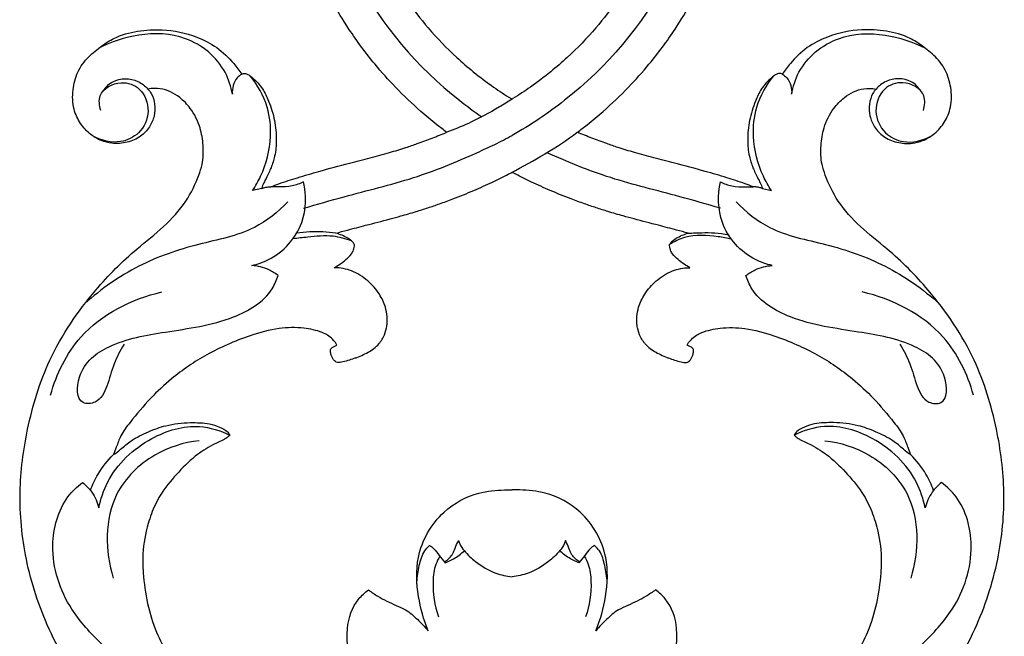
# Model space of a CAD drawing. Units: millimetres. Extents: x 2542 to 3342, y 301 to 1883.
# Drawn here: x 2865 to 2985, y 1198 to 1273 of the extents above; entities that cross this region are included whole.
import ezdxf

# ---------------------------------------------------------------- set-up
doc = ezdxf.new("R2010")
doc.units = ezdxf.units.MM

# ---------------------------------------------------------------- blocks, each defined once
blk = doc.blocks.new('N-422_965_275')
for p, q in [((-509.74, 306.32), (-509.61, 306.24)), ((-509.51, 306.32), (-509.62, 306.25)), ((-509.74, 297.3), (-509.62, 297.36)), ((-509.51, 297.3), (-509.62, 297.36)), ((-540.09, 295.4), (-541.2, 295.14)), ((-479.15, 295.4), (-478.05, 295.14))]:
    blk.add_line(p, q)
for centre, radius, start, end in [((-527.58, 336.84), 43.23, 300.5424, 306.809), ((-527.1, 333.01), 35.74, 295.4644, 299.2752), ((-563.66, 409.79), 120.78, 294.3363, 295.4644), ((-554.38, 382.27), 95.98, 297.7174, 300.5424), ((-529.49, 279.81), 4.94, 298.3451, 317.8528), ((-489.75, 279.81), 4.94, 222.1472, 241.6549), ((-532.93, 286.18), 12.18, 290.3653, 298.3451), ((-486.32, 286.18), 12.18, 241.6549, 249.6347)]:
    blk.add_arc(centre, radius, start, end)
for points, knots in [([(-517.57, 302.22), (-517.97, 302.52), (-519.04, 303.34), (-521.17, 305.12), (-523.72, 307.55), (-526.69, 310.86), (-529.27, 314.35), (-531.69, 318.36), (-533.49, 322.1), (-534.86, 325.83), (-535.69, 328.88), (-536.3, 331.99), (-536.62, 334.64), (-536.73, 336.87), (-536.75, 337.85), (-536.75, 338.18)], [3732.013143, 3732.013143, 3732.013143, 3732.013143, 3734.694854, 3739.244817, 3746.946143, 3753.616488, 3763.179644, 3770.255746, 3778.758196, 3785.46657, 3791.648546, 3795.719188, 3802.521554, 3805.964843, 3807.767654, 3807.767654, 3807.767654, 3807.767654]), ([(-501.67, 302.22), (-501.28, 302.52), (-500.21, 303.34), (-498.08, 305.12), (-495.53, 307.55), (-492.56, 310.86), (-489.97, 314.35), (-487.56, 318.36), (-485.76, 322.1), (-484.39, 325.83), (-483.55, 328.88), (-482.94, 331.99), (-482.63, 334.64), (-482.51, 336.87), (-482.49, 337.85), (-482.49, 338.18)], [3732.013143, 3732.013143, 3732.013143, 3732.013143, 3734.694854, 3739.244817, 3746.946143, 3753.616488, 3763.179644, 3770.255746, 3778.758196, 3785.46657, 3791.648546, 3795.719188, 3802.521554, 3805.964843, 3807.767654, 3807.767654, 3807.767654, 3807.767654]), ([(-532.66, 336.17), (-532.16, 330.97), (-529.15, 319.31), (-520.37, 309.27), (-514.23, 304.75), (-513.3, 304.11)], [0, 0, 0, 0, 12.838807, 28.757385, 31.526827, 31.526827, 31.526827, 31.526827]), ([(-528.83, 335.57), (-528.79, 335.04), (-528.58, 333.03), (-527.83, 329.31), (-526.2, 324.8), (-524.27, 321.1), (-522.19, 317.87), (-519.75, 314.71), (-516.96, 311.82), (-514.24, 309.48), (-512.03, 307.8), (-510.46, 306.77), (-509.74, 306.32)], [737.561721, 737.561721, 737.561721, 737.561721, 740.420727, 748.400325, 757.930514, 766.139601, 770.781443, 778.592119, 787.564504, 792.338802, 797.893262, 802.466347, 802.466347, 802.466347, 802.466347]), ([(-486.59, 336.17), (-487.08, 330.97), (-490.1, 319.31), (-499.86, 308.14), (-507.38, 303.09), (-509.62, 301.83)], [0, 0, 0, 0, 12.838807, 28.757385, 35.068484, 35.068484, 35.068484, 35.068484]), ([(-490.42, 335.57), (-490.46, 335.04), (-490.67, 333.03), (-491.41, 329.31), (-493.05, 324.8), (-494.98, 321.1), (-497.06, 317.87), (-499.49, 314.71), (-502.29, 311.82), (-505.01, 309.48), (-507.21, 307.8), (-508.78, 306.77), (-509.51, 306.32)], [737.561721, 737.561721, 737.561721, 737.561721, 740.420727, 748.400325, 757.930514, 766.139601, 770.781443, 778.592119, 787.564504, 792.338802, 797.893262, 802.466347, 802.466347, 802.466347, 802.466347]), ([(-553.93, 307.48), (-553.75, 307.29), (-553.38, 306.76), (-553.05, 305.64), (-553.09, 304.2), (-553.73, 302.79), (-554.83, 301.57), (-556.44, 300.94), (-558.15, 300.76), (-559.69, 301.18), (-561.04, 301.99), (-562.14, 303.14), (-563.11, 305.14), (-563.14, 307.42), (-562.58, 309.62), (-561.26, 311.43), (-559.64, 312.67), (-557.75, 313.95), (-555.2, 314.6), (-551.77, 314.82), (-548.42, 314.14), (-545.46, 312.62), (-543.72, 310.92), (-542.82, 309.74), (-542.52, 309.29)], [3580.952314, 3580.952314, 3580.952314, 3580.952314, 3582.105027, 3584.550196, 3587.098265, 3589.606271, 3592.513069, 3595.891269, 3599.362521, 3601.707196, 3604.483298, 3608.028323, 3611.205161, 3615.120232, 3619.080443, 3623.160585, 3626.894842, 3630.008965, 3635.383454, 3640.773417, 3648.452481, 3653.401222, 3658.488264, 3661.385241, 3661.385241, 3661.385241, 3661.385241]), ([(-543.66, 306.84), (-543.82, 307.77), (-544.74, 310.73), (-548.98, 314.21), (-554.92, 314.38), (-558.41, 313.24), (-559.92, 312.44)], [0, 0, 0, 0, 2.307776, 7.480767, 12.139586, 16.351964, 16.351964, 16.351964, 16.351964]), ([(-465.32, 307.48), (-465.5, 307.29), (-465.86, 306.76), (-466.2, 305.64), (-466.15, 304.2), (-465.52, 302.79), (-464.42, 301.57), (-462.8, 300.94), (-461.1, 300.76), (-459.55, 301.18), (-458.21, 301.99), (-457.1, 303.14), (-456.13, 305.14), (-456.1, 307.42), (-456.66, 309.62), (-457.99, 311.43), (-459.61, 312.67), (-461.5, 313.95), (-464.05, 314.6), (-467.48, 314.82), (-470.82, 314.14), (-473.79, 312.62), (-475.53, 310.92), (-476.42, 309.74), (-476.72, 309.29)], [3580.952314, 3580.952314, 3580.952314, 3580.952314, 3582.105027, 3584.550196, 3587.098265, 3589.606271, 3592.513069, 3595.891269, 3599.362521, 3601.707196, 3604.483298, 3608.028323, 3611.205161, 3615.120232, 3619.080443, 3623.160585, 3626.894842, 3630.008965, 3635.383454, 3640.773417, 3648.452481, 3653.401222, 3658.488264, 3661.385241, 3661.385241, 3661.385241, 3661.385241]), ([(-475.59, 306.84), (-475.43, 307.77), (-474.51, 310.73), (-470.26, 314.21), (-464.33, 314.38), (-460.83, 313.24), (-459.32, 312.44)], [0, 0, 0, 0, 2.307776, 7.480767, 12.139586, 16.351964, 16.351964, 16.351964, 16.351964]), ([(-542.52, 309.29), (-542.72, 309.17), (-543.46, 308.59), (-543.71, 307.54), (-543.66, 306.84)], [0, 0, 0, 0, 0.562553, 2.282767, 2.282767, 2.282767, 2.282767]), ([(-542.52, 309.29), (-542.46, 309.32), (-542.31, 309.38), (-542, 309.37), (-541.62, 309.2), (-540.9, 308.61), (-539.93, 307.6), (-539.12, 305.78), (-538.45, 303.72), (-538.25, 301.39), (-538.41, 299.46), (-538.91, 297.96), (-539.39, 296.89), (-539.87, 296.02), (-540.02, 295.63), (-540.09, 295.4)], [3661.385241, 3661.385241, 3661.385241, 3661.385241, 3661.759472, 3662.264554, 3662.986749, 3663.944965, 3667.30262, 3670.271829, 3674.729111, 3678.981047, 3682.648097, 3685.337361, 3687.802984, 3688.815349, 3690.073347, 3690.073347, 3690.073347, 3690.073347]), ([(-476.72, 309.29), (-476.78, 309.32), (-476.94, 309.38), (-477.25, 309.37), (-477.63, 309.2), (-478.35, 308.61), (-479.31, 307.6), (-480.13, 305.78), (-480.79, 303.72), (-481, 301.39), (-480.84, 299.46), (-480.34, 297.96), (-479.85, 296.89), (-479.38, 296.02), (-479.23, 295.63), (-479.15, 295.4)], [3661.385241, 3661.385241, 3661.385241, 3661.385241, 3661.759472, 3662.264554, 3662.986749, 3663.944965, 3667.30262, 3670.271829, 3674.729111, 3678.981047, 3682.648097, 3685.337361, 3687.802984, 3688.815349, 3690.073347, 3690.073347, 3690.073347, 3690.073347]), ([(-476.72, 309.29), (-476.53, 309.17), (-475.78, 308.59), (-475.54, 307.54), (-475.59, 306.84)], [0, 0, 0, 0, 0.562553, 2.282767, 2.282767, 2.282767, 2.282767]), ([(-559.68, 304.89), (-559.85, 305.46), (-560.07, 307.23), (-557.37, 308.68), (-554.59, 307.64), (-553.51, 304.76), (-554.75, 302.04), (-557.53, 300.7), (-559.59, 301.2), (-560.58, 301.74)], [0, 0, 0, 0, 1.45372, 3.905368, 5.832407, 8.18425, 10.523183, 12.520573, 15.291355, 15.291355, 15.291355, 15.291355]), ([(-559.4, 307.23), (-559.09, 307.69), (-557.95, 308.89), (-555.49, 308.82), (-554.27, 307.86), (-553.93, 307.48)], [0, 0, 0, 0, 1.354761, 3.851029, 5.103013, 5.103013, 5.103013, 5.103013]), ([(-541.2, 295.14), (-540.83, 295.7), (-539.68, 297.73), (-538.8, 301.24), (-539.23, 305.59), (-540.57, 307.98), (-541.5, 309.09)], [0, 0, 0, 0, 1.638218, 5.716337, 8.645533, 12.204769, 12.204769, 12.204769, 12.204769]), ([(-478.05, 295.14), (-478.42, 295.7), (-479.57, 297.73), (-480.45, 301.24), (-480.02, 305.59), (-478.67, 307.98), (-477.75, 309.09)], [0, 0, 0, 0, 1.638218, 5.716337, 8.645533, 12.204769, 12.204769, 12.204769, 12.204769]), ([(-459.56, 304.89), (-459.39, 305.46), (-459.18, 307.23), (-461.88, 308.68), (-464.66, 307.64), (-465.74, 304.76), (-464.49, 302.04), (-461.72, 300.7), (-459.66, 301.2), (-458.67, 301.74)], [0, 0, 0, 0, 1.45372, 3.905368, 5.832407, 8.18425, 10.523183, 12.520573, 15.291355, 15.291355, 15.291355, 15.291355]), ([(-459.85, 307.23), (-460.16, 307.69), (-461.29, 308.89), (-463.76, 308.82), (-464.98, 307.86), (-465.32, 307.48)], [0, 0, 0, 0, 1.354761, 3.851029, 5.103013, 5.103013, 5.103013, 5.103013]), ([(-557.13, 229.18), (-558.42, 230.44), (-561.82, 234.35), (-566.14, 241.31), (-568.99, 249.98), (-569.78, 258.3), (-568.72, 266.5), (-566.12, 275.11), (-561.14, 282.41), (-556.07, 287.51), (-551.98, 290.64), (-549.29, 293.58), (-547.94, 296.31), (-547.21, 298.6), (-547.15, 300.58), (-547.52, 302.94), (-548.54, 304.98), (-550.18, 306.69), (-552.02, 307.62), (-553.39, 307.57), (-553.93, 307.48)], [3426.207379, 3426.207379, 3426.207379, 3426.207379, 3435.242953, 3451.997779, 3466.963095, 3480.618635, 3493.512528, 3508.223372, 3525.258865, 3537.167426, 3544.162987, 3551.056514, 3556.935379, 3559.236324, 3563.095988, 3566.723469, 3571.14305, 3574.219815, 3578.55868, 3580.952314, 3580.952314, 3580.952314, 3580.952314]), ([(-462.12, 229.18), (-460.83, 230.44), (-457.43, 234.35), (-453.11, 241.31), (-450.25, 249.98), (-449.46, 258.3), (-450.52, 266.5), (-453.13, 275.11), (-458.11, 282.41), (-463.18, 287.51), (-467.27, 290.64), (-469.95, 293.58), (-471.3, 296.31), (-472.03, 298.6), (-472.09, 300.58), (-471.72, 302.94), (-470.7, 304.98), (-469.06, 306.69), (-467.22, 307.62), (-465.85, 307.57), (-465.32, 307.48)], [3426.207379, 3426.207379, 3426.207379, 3426.207379, 3435.242953, 3451.997779, 3466.963095, 3480.618635, 3493.512528, 3508.223372, 3525.258865, 3537.167426, 3544.162987, 3551.056514, 3556.935379, 3559.236324, 3563.095988, 3566.723469, 3571.14305, 3574.219815, 3578.55868, 3580.952314, 3580.952314, 3580.952314, 3580.952314]), ([(-509.62, 306.24), (-510.13, 305.92), (-511.86, 304.86), (-514.48, 303.45), (-516.68, 302.55), (-517.57, 302.22)], [0, 0, 0, 0, 1.476126, 4.975325, 7.305452, 7.305452, 7.305452, 7.305452]), ([(-538.98, 295.59), (-538.65, 295.72), (-537.58, 296.11), (-535.64, 296.75), (-532.78, 297.58), (-529.81, 298.35), (-526.93, 299.1), (-524.64, 299.72), (-522.73, 300.3), (-521, 300.89), (-519.35, 301.5), (-518.16, 301.98), (-517.57, 302.22)], [3691.782664, 3691.782664, 3691.782664, 3691.782664, 3693.673037, 3697.904026, 3702.769542, 3709.71484, 3714.395362, 3718.770756, 3722.51951, 3725.129786, 3728.577659, 3732.013143, 3732.013143, 3732.013143, 3732.013143]), ([(-480.27, 295.59), (-480.6, 295.72), (-481.67, 296.11), (-483.6, 296.75), (-486.47, 297.58), (-489.43, 298.35), (-492.31, 299.1), (-494.61, 299.72), (-496.52, 300.3), (-498.24, 300.89), (-499.9, 301.5), (-501.09, 301.98), (-501.67, 302.22)], [3691.782664, 3691.782664, 3691.782664, 3691.782664, 3693.673037, 3697.904026, 3702.769542, 3709.71484, 3714.395362, 3718.770756, 3722.51951, 3725.129786, 3728.577659, 3732.013143, 3732.013143, 3732.013143, 3732.013143]), ([(-534.98, 292.98), (-533.34, 293.46), (-528.91, 294.76), (-521.7, 296.45), (-516.42, 298.59), (-513.89, 299.74)], [0, 0, 0, 0, 4.193914, 11.343928, 18.150277, 18.150277, 18.150277, 18.150277]), ([(-484.27, 292.98), (-485.91, 293.46), (-490.34, 294.76), (-497.55, 296.45), (-502.83, 298.59), (-505.36, 299.74)], [0, 0, 0, 0, 4.193914, 11.343928, 18.150277, 18.150277, 18.150277, 18.150277]), ([(-531.06, 289.95), (-530.59, 290.07), (-529.39, 290.4), (-527.19, 290.97), (-525.02, 291.53), (-522.98, 292.09), (-521.44, 292.53), (-519.86, 293.03), (-518.37, 293.54), (-516.5, 294.23), (-514.34, 295.1), (-512.09, 296.11), (-510.6, 296.85), (-509.85, 297.24), (-509.74, 297.3)], [238.091937, 238.091937, 238.091937, 238.091937, 240.687188, 244.802665, 250.302771, 252.727161, 256.212828, 258.917502, 261.621552, 264.715324, 269.65022, 274.130913, 277.965039, 278.644352, 278.644352, 278.644352, 278.644352]), ([(-488.19, 289.95), (-488.66, 290.07), (-489.86, 290.4), (-492.06, 290.97), (-494.22, 291.53), (-496.27, 292.09), (-497.81, 292.53), (-499.38, 293.03), (-500.88, 293.54), (-502.75, 294.23), (-504.91, 295.1), (-507.15, 296.11), (-508.65, 296.85), (-509.39, 297.24), (-509.51, 297.3)], [238.091937, 238.091937, 238.091937, 238.091937, 240.687188, 244.802665, 250.302771, 252.727161, 256.212828, 258.917502, 261.621552, 264.715324, 269.65022, 274.130913, 277.965039, 278.644352, 278.644352, 278.644352, 278.644352]), ([(-541.28, 286.02), (-540.59, 286.18), (-537.98, 287.06), (-534.66, 290.68), (-534.65, 294.58), (-534.99, 296.2)], [0, 0, 0, 0, 1.752552, 6.71353, 10.77532, 10.77532, 10.77532, 10.77532]), ([(-534.99, 296.2), (-535.43, 295.98), (-536.43, 295.6), (-537.8, 295.57), (-538.67, 295.58), (-538.98, 295.59)], [0, 0, 0, 0, 1.211721, 2.578395, 3.342071, 3.342071, 3.342071, 3.342071]), ([(-477.96, 286.02), (-478.66, 286.18), (-481.27, 287.06), (-484.58, 290.68), (-484.59, 294.58), (-484.26, 296.2)], [0, 0, 0, 0, 1.752552, 6.71353, 10.77532, 10.77532, 10.77532, 10.77532]), ([(-484.26, 296.2), (-483.82, 295.98), (-482.82, 295.6), (-481.44, 295.57), (-480.58, 295.58), (-480.27, 295.59)], [0, 0, 0, 0, 1.211721, 2.578395, 3.342071, 3.342071, 3.342071, 3.342071]), ([(-540.09, 295.4), (-539.98, 295.44), (-539.73, 295.5), (-539.24, 295.59), (-539.04, 295.6), (-538.98, 295.59)], [3690.073347, 3690.073347, 3690.073347, 3690.073347, 3690.739725, 3691.438194, 3691.782664, 3691.782664, 3691.782664, 3691.782664]), ([(-479.15, 295.4), (-479.27, 295.44), (-479.52, 295.5), (-480.01, 295.59), (-480.2, 295.6), (-480.27, 295.59)], [3690.073347, 3690.073347, 3690.073347, 3690.073347, 3690.739725, 3691.438194, 3691.782664, 3691.782664, 3691.782664, 3691.782664]), ([(-536.89, 293.75), (-538.1, 292.54), (-541.36, 289.89), (-548.04, 288.71), (-555.27, 286.23), (-559.63, 283.16), (-561.61, 281.38)], [0, 0, 0, 0, 4.197716, 10.01529, 16.336303, 22.886179, 22.886179, 22.886179, 22.886179]), ([(-482.35, 293.75), (-481.15, 292.54), (-477.88, 289.89), (-471.2, 288.71), (-463.98, 286.23), (-459.62, 283.16), (-457.63, 281.38)], [0, 0, 0, 0, 4.197716, 10.01529, 16.336303, 22.886179, 22.886179, 22.886179, 22.886179]), ([(-531.06, 289.95), (-531.58, 290.03), (-533.17, 290.19), (-534.78, 290.11), (-535.83, 289.95)], [0, 0, 0, 0, 1.305705, 3.921454, 3.921454, 3.921454, 3.921454]), ([(-488.19, 289.95), (-487.91, 289.96), (-486.56, 290.03), (-484.88, 290.04), (-483.51, 289.81), (-483.19, 289.74)], [0, 0, 0, 0, 0.694964, 3.313997, 4.106416, 4.106416, 4.106416, 4.106416]), ([(-529.15, 289), (-529.87, 289.28), (-531.64, 289.76), (-534.07, 289.51), (-535.7, 289.34), (-536.3, 289.25)], [0, 0, 0, 0, 1.897605, 4.424821, 5.924704, 5.924704, 5.924704, 5.924704]), ([(-528.81, 288.58), (-528.87, 288.68), (-529.08, 288.99), (-529.85, 289.51), (-530.55, 289.81), (-531.06, 289.95)], [233.116902, 233.116902, 233.116902, 233.116902, 233.753541, 235.104682, 238.091937, 238.091937, 238.091937, 238.091937]), ([(-490.44, 288.58), (-490.38, 288.68), (-490.17, 288.99), (-489.4, 289.51), (-488.69, 289.81), (-488.19, 289.95)], [233.116902, 233.116902, 233.116902, 233.116902, 233.753541, 235.104682, 238.091937, 238.091937, 238.091937, 238.091937]), ([(-482.94, 289.23), (-483.46, 289.36), (-485.33, 289.66), (-488.01, 289.85), (-489.87, 288.94), (-490.44, 288.58)], [0, 0, 0, 0, 1.324797, 4.670575, 6.315256, 6.315256, 6.315256, 6.315256]), ([(-525.83, 276.5), (-525.75, 276.58), (-525.54, 276.84), (-525.16, 277.47), (-524.92, 278.26), (-524.78, 279.09), (-524.82, 279.94), (-525.03, 281.14), (-525.77, 282.68), (-527.16, 284.26), (-529.03, 285.47), (-530.53, 285.74), (-531.18, 285.75), (-531.27, 285.73), (-531.29, 285.75), (-531.23, 285.78), (-531.04, 285.9), (-530.47, 286.21), (-529.81, 286.76), (-529.23, 287.32), (-528.85, 287.91), (-528.8, 288.35), (-528.81, 288.58)], [202.198528, 202.198528, 202.198528, 202.198528, 202.810743, 204.004214, 206.103075, 207.209124, 208.539699, 210.633551, 213.751184, 217.609487, 221.798561, 225.48772, 225.625676, 225.763631, 226.039542, 226.039542, 226.039542, 227.390972, 229.04432, 230.825544, 231.878111, 233.116902, 233.116902, 233.116902, 233.116902]), ([(-493.42, 276.5), (-493.49, 276.58), (-493.71, 276.84), (-494.08, 277.47), (-494.32, 278.26), (-494.46, 279.09), (-494.43, 279.94), (-494.22, 281.14), (-493.47, 282.68), (-492.09, 284.26), (-490.22, 285.47), (-488.72, 285.74), (-488.06, 285.75), (-487.97, 285.73), (-487.96, 285.75), (-488.01, 285.78), (-488.2, 285.9), (-488.78, 286.21), (-489.44, 286.76), (-490.02, 287.32), (-490.4, 287.91), (-490.45, 288.35), (-490.44, 288.58)], [202.198528, 202.198528, 202.198528, 202.198528, 202.810743, 204.004214, 206.103075, 207.209124, 208.539699, 210.633551, 213.751184, 217.609487, 221.798561, 225.48772, 225.625676, 225.763631, 226.039542, 226.039542, 226.039542, 227.390972, 229.04432, 230.825544, 231.878111, 233.116902, 233.116902, 233.116902, 233.116902]), ([(-538.09, 284.8), (-538.44, 285.07), (-539.43, 285.68), (-540.58, 285.97), (-541.28, 286.02)], [0, 0, 0, 0, 1.08868, 2.825478, 2.825478, 2.825478, 2.825478]), ([(-481.15, 284.8), (-480.8, 285.07), (-479.82, 285.68), (-478.67, 285.97), (-477.96, 286.02)], [0, 0, 0, 0, 1.08868, 2.825478, 2.825478, 2.825478, 2.825478]), ([(-556.84, 276.43), (-557.3, 275.66), (-558.19, 274.01), (-558.77, 271.5), (-559.84, 269.28), (-562.71, 269.04), (-562.52, 273.76), (-558.25, 276.83), (-551.3, 278.07), (-544.33, 278.96), (-539.27, 281.87), (-538.27, 284.24), (-538.09, 284.8)], [0, 0, 0, 0, 2.191598, 4.52534, 6.485565, 7.682936, 10.244708, 14.47348, 20.260814, 27.224508, 31.985484, 33.421915, 33.421915, 33.421915, 33.421915]), ([(-462.41, 276.43), (-461.95, 275.66), (-461.06, 274.01), (-460.48, 271.5), (-459.4, 269.28), (-456.54, 269.04), (-456.73, 273.76), (-461, 276.83), (-467.95, 278.07), (-474.91, 278.96), (-479.98, 281.87), (-480.98, 284.24), (-481.15, 284.8)], [0, 0, 0, 0, 2.191598, 4.52534, 6.485565, 7.682936, 10.244708, 14.47348, 20.260814, 27.224508, 31.985484, 33.421915, 33.421915, 33.421915, 33.421915]), ([(-565.78, 270.26), (-565.07, 272.81), (-562.16, 278.84), (-555.91, 281.96), (-552.24, 282.8)], [0, 0, 0, 0, 6.505969, 15.744866, 15.744866, 15.744866, 15.744866]), ([(-453.47, 270.26), (-454.18, 272.81), (-457.08, 278.84), (-463.34, 281.96), (-467.01, 282.8)], [0, 0, 0, 0, 6.505969, 15.744866, 15.744866, 15.744866, 15.744866]), ([(-528.69, 274.77), (-528.93, 274.68), (-529.43, 274.51), (-530.05, 274.31), (-530.5, 274.24), (-530.76, 274.19), (-531.01, 274.25), (-531.33, 274.52), (-531.61, 274.94), (-531.69, 275.4), (-531.74, 275.69), (-531.7, 275.87), (-531.54, 276.03), (-531.28, 276.17), (-531.05, 276.27), (-530.93, 276.31), (-530.96, 276.38), (-531.1, 276.64), (-531.46, 277.07), (-532.03, 277.54), (-533.18, 278.1), (-535.18, 278.51), (-538.18, 278.46), (-541.31, 277.61), (-544.22, 276.44), (-547.52, 274.85), (-550.68, 272.66), (-553.75, 269.82), (-555.72, 267.43), (-557.24, 265.48), (-557.71, 264.07), (-558.01, 263.32), (-558.13, 263.02), (-557.8, 263.2), (-557.12, 263.8), (-555.84, 264.86), (-553.92, 265.83), (-551.53, 266.69), (-549, 266.96), (-546.77, 266.87), (-545.25, 266.44), (-544.22, 265.84), (-544.08, 265.6), (-543.97, 265.39), (-544.03, 265.33), (-544.34, 265.03), (-544.94, 264.72), (-546.28, 264.14), (-548.43, 262.73), (-550.51, 260.62), (-552.11, 258.66), (-553.25, 256.6), (-554.09, 254.25), (-554.61, 251.42), (-554.53, 248.19), (-554.05, 244.84), (-553.09, 241.63), (-551.52, 238.65), (-550.07, 236.44), (-548.19, 234.19), (-546.67, 232.89), (-545.77, 232.25)], [6.386228, 6.386228, 6.386228, 6.386228, 7.652204, 9.05137, 9.622831, 9.924189, 10.40533, 10.844401, 12.00352, 12.818258, 13.194205, 13.467285, 13.676285, 14.311936, 14.94844, 14.94844, 14.94844, 15.316928, 16.429201, 17.756265, 18.972857, 22.805225, 27.833467, 33.904354, 38.924756, 43.572125, 52.250914, 58.054801, 64.480235, 67.831467, 70.296373, 71.888096, 71.888096, 71.888096, 73.663386, 76.474568, 80.429703, 84.151079, 89.187057, 93.074135, 95.242955, 97.153193, 98.559686, 98.559686, 98.559686, 98.951912, 99.850817, 102.594882, 106.759186, 112.049799, 117.455946, 119.486645, 123.615064, 129.787055, 133.67563, 139.777672, 145.940926, 150.894657, 155.690291, 160.097106, 165.586249, 165.586249, 165.586249, 165.586249]), ([(-490.56, 274.77), (-490.32, 274.68), (-489.82, 274.51), (-489.2, 274.31), (-488.75, 274.24), (-488.49, 274.19), (-488.23, 274.25), (-487.92, 274.52), (-487.64, 274.94), (-487.56, 275.4), (-487.51, 275.69), (-487.55, 275.87), (-487.7, 276.03), (-487.97, 276.17), (-488.2, 276.27), (-488.32, 276.31), (-488.29, 276.38), (-488.15, 276.64), (-487.78, 277.07), (-487.22, 277.54), (-486.07, 278.1), (-484.07, 278.51), (-481.07, 278.46), (-477.94, 277.61), (-475.03, 276.44), (-471.72, 274.85), (-468.57, 272.66), (-465.5, 269.82), (-463.53, 267.43), (-462.01, 265.48), (-461.53, 264.07), (-461.23, 263.32), (-461.12, 263.02), (-461.45, 263.2), (-462.12, 263.8), (-463.41, 264.86), (-465.32, 265.83), (-467.72, 266.69), (-470.25, 266.96), (-472.48, 266.87), (-474, 266.44), (-475.03, 265.84), (-475.16, 265.6), (-475.28, 265.39), (-475.22, 265.33), (-474.91, 265.03), (-474.31, 264.72), (-472.97, 264.14), (-470.82, 262.73), (-468.74, 260.62), (-467.13, 258.66), (-466, 256.6), (-465.15, 254.25), (-464.64, 251.42), (-464.72, 248.19), (-465.2, 244.84), (-466.16, 241.63), (-467.73, 238.65), (-469.18, 236.44), (-471.06, 234.19), (-472.58, 232.89), (-473.48, 232.25)], [6.386228, 6.386228, 6.386228, 6.386228, 7.652204, 9.05137, 9.622831, 9.924189, 10.40533, 10.844401, 12.00352, 12.818258, 13.194205, 13.467285, 13.676285, 14.311936, 14.94844, 14.94844, 14.94844, 15.316928, 16.429201, 17.756265, 18.972857, 22.805225, 27.833467, 33.904354, 38.924756, 43.572125, 52.250914, 58.054801, 64.480235, 67.831467, 70.296373, 71.888096, 71.888096, 71.888096, 73.663386, 76.474568, 80.429703, 84.151079, 89.187057, 93.074135, 95.242955, 97.153193, 98.559686, 98.559686, 98.559686, 98.951912, 99.850817, 102.594882, 106.759186, 112.049799, 117.455946, 119.486645, 123.615064, 129.787055, 133.67563, 139.777672, 145.940926, 150.894657, 155.690291, 160.097106, 165.586249, 165.586249, 165.586249, 165.586249]), ([(-559.91, 256.54), (-559.69, 257.61), (-558.53, 261.1), (-554.2, 265.19), (-548.35, 266.94), (-545.11, 265.95), (-543.97, 265.39)], [0, 0, 0, 0, 2.686138, 8.884166, 13.795058, 16.915497, 16.915497, 16.915497, 16.915497]), ([(-459.34, 256.54), (-459.56, 257.61), (-460.72, 261.1), (-465.05, 265.19), (-470.89, 266.94), (-474.14, 265.95), (-475.28, 265.39)], [0, 0, 0, 0, 2.686138, 8.884166, 13.795058, 16.915497, 16.915497, 16.915497, 16.915497]), ([(-547.69, 264.71), (-549.58, 264.49), (-553.58, 263.22), (-559.31, 257.67), (-559.15, 251.27), (-558.16, 248)], [0, 0, 0, 0, 4.667484, 10.051212, 18.43144, 18.43144, 18.43144, 18.43144]), ([(-471.56, 264.71), (-469.67, 264.49), (-465.67, 263.22), (-459.93, 257.67), (-460.1, 251.27), (-461.08, 248)], [0, 0, 0, 0, 4.667484, 10.051212, 18.43144, 18.43144, 18.43144, 18.43144]), ([(-560.93, 258.66), (-560.68, 259.34), (-559.94, 260.92), (-558.85, 262.31), (-558.13, 263.02)], [0, 0, 0, 0, 1.779649, 4.270433, 4.270433, 4.270433, 4.270433]), ([(-458.32, 258.66), (-458.57, 259.34), (-459.3, 260.92), (-460.4, 262.31), (-461.12, 263.02)], [0, 0, 0, 0, 1.779649, 4.270433, 4.270433, 4.270433, 4.270433]), ([(-555.63, 232.7), (-555.63, 233.7), (-556, 236.63), (-559.66, 239.97), (-564.02, 244.58), (-566.24, 251.29), (-564.66, 257.07), (-562.56, 259.12), (-561.9, 259.62)], [0, 0, 0, 0, 2.466535, 6.938776, 11.546583, 18.179236, 23.231449, 25.269705, 25.269705, 25.269705, 25.269705]), ([(-561.9, 259.62), (-561.47, 259.28), (-560.59, 258.38), (-560.07, 257.21), (-559.91, 256.54)], [0, 0, 0, 0, 1.35005, 3.049962, 3.049962, 3.049962, 3.049962]), ([(-463.62, 232.7), (-463.62, 233.7), (-463.25, 236.63), (-459.59, 239.97), (-455.22, 244.58), (-453.01, 251.29), (-454.58, 257.07), (-456.69, 259.12), (-457.35, 259.62)], [0, 0, 0, 0, 2.466535, 6.938776, 11.546583, 18.179236, 23.231449, 25.269705, 25.269705, 25.269705, 25.269705]), ([(-457.35, 259.62), (-457.78, 259.28), (-458.66, 258.38), (-459.17, 257.21), (-459.34, 256.54)], [0, 0, 0, 0, 1.35005, 3.049962, 3.049962, 3.049962, 3.049962]), ([(-519.82, 241.59), (-520.38, 242.92), (-521.18, 245.86), (-521.44, 251.1), (-518.62, 256.07), (-514.26, 258.44), (-511.28, 258.72), (-509.93, 258.73), (-509.62, 258.73)], [0, 0, 0, 0, 3.544346, 7.441723, 12.61417, 16.566949, 19.15201, 19.892949, 19.892949, 19.892949, 19.892949]), ([(-499.43, 241.59), (-498.86, 242.92), (-498.06, 245.86), (-497.8, 251.1), (-500.62, 256.07), (-504.99, 258.44), (-507.96, 258.72), (-509.32, 258.73), (-509.62, 258.73)], [0, 0, 0, 0, 3.544346, 7.441723, 12.61417, 16.566949, 19.15201, 19.892949, 19.892949, 19.892949, 19.892949]), ([(-521.2, 247.48), (-521.17, 248.17), (-520.94, 249.46), (-520.53, 251.08), (-519.88, 251.77), (-519.65, 251.96)], [0, 0, 0, 0, 1.683485, 3.247039, 3.969733, 3.969733, 3.969733, 3.969733]), ([(-519.65, 251.96), (-519.48, 251.85), (-519.02, 251.52), (-518.5, 250.71), (-518.01, 250.16), (-517.76, 249.86)], [0, 0, 0, 0, 0.509822, 1.378985, 2.331642, 2.331642, 2.331642, 2.331642]), ([(-517.87, 249.99), (-517.68, 250.08), (-517.11, 250.42), (-516.65, 251.31), (-516.37, 252.1), (-516.17, 252.46), (-516.12, 252.55)], [0, 0, 0, 0, 0.515548, 1.595067, 2.333915, 2.597497, 2.597497, 2.597497, 2.597497]), ([(-516.12, 252.55), (-516.09, 252.42), (-515.93, 251.97), (-515.66, 251.57), (-515.42, 251.32)], [0, 0, 0, 0, 0.331615, 1.169625, 1.169625, 1.169625, 1.169625]), ([(-503.13, 252.55), (-503.16, 252.42), (-503.32, 251.97), (-503.59, 251.57), (-503.83, 251.32)], [0, 0, 0, 0, 0.331615, 1.169625, 1.169625, 1.169625, 1.169625]), ([(-501.38, 249.99), (-501.57, 250.08), (-502.14, 250.42), (-502.6, 251.31), (-502.88, 252.1), (-503.07, 252.46), (-503.13, 252.55)], [0, 0, 0, 0, 0.515548, 1.595067, 2.333915, 2.597497, 2.597497, 2.597497, 2.597497]), ([(-499.59, 251.96), (-499.77, 251.85), (-500.23, 251.52), (-500.75, 250.71), (-501.24, 250.16), (-501.49, 249.86)], [0, 0, 0, 0, 0.509822, 1.378985, 2.331642, 2.331642, 2.331642, 2.331642]), ([(-498.05, 247.48), (-498.07, 248.17), (-498.31, 249.46), (-498.71, 251.08), (-499.37, 251.77), (-499.59, 251.96)], [0, 0, 0, 0, 1.683485, 3.247039, 3.969733, 3.969733, 3.969733, 3.969733]), ([(-518.41, 250.65), (-518.6, 250.33), (-519.08, 249.37), (-519.38, 246.83), (-519.07, 244.65), (-518.57, 243.28)], [0, 0, 0, 0, 0.905538, 2.610636, 6.180088, 6.180088, 6.180088, 6.180088]), ([(-517.76, 249.86), (-517.4, 249.99), (-516.56, 250.39), (-515.82, 250.95), (-515.42, 251.32)], [0, 0, 0, 0, 0.924107, 2.264599, 2.264599, 2.264599, 2.264599]), ([(-515.42, 251.32), (-515.02, 250.84), (-513.87, 249.74), (-511.89, 248.58), (-510.29, 248.22), (-509.62, 248.14)], [0, 0, 0, 0, 1.534781, 3.878552, 5.526882, 5.526882, 5.526882, 5.526882]), ([(-503.83, 251.32), (-504.23, 250.84), (-505.37, 249.74), (-507.35, 248.58), (-508.96, 248.22), (-509.62, 248.14)], [0, 0, 0, 0, 1.534781, 3.878552, 5.526882, 5.526882, 5.526882, 5.526882]), ([(-501.49, 249.86), (-501.84, 249.99), (-502.68, 250.39), (-503.43, 250.95), (-503.83, 251.32)], [0, 0, 0, 0, 0.924107, 2.264599, 2.264599, 2.264599, 2.264599]), ([(-500.84, 250.65), (-500.64, 250.33), (-500.16, 249.37), (-499.87, 246.83), (-500.17, 244.65), (-500.67, 243.28)], [0, 0, 0, 0, 0.905538, 2.610636, 6.180088, 6.180088, 6.180088, 6.180088]), ([(-527.91, 232.93), (-528.33, 234.11), (-529.1, 237.04), (-530.14, 241.34), (-528.91, 245.01), (-527.52, 246.24), (-527.09, 246.55)], [0, 0, 0, 0, 3.07742, 7.459545, 10.635152, 11.945328, 11.945328, 11.945328, 11.945328]), ([(-527.09, 246.55), (-526.72, 246.28), (-525.65, 245.57), (-524.1, 244.82), (-522.37, 244.1), (-521.1, 242.97), (-520.23, 242.08), (-519.82, 241.59)], [0, 0, 0, 0, 1.119721, 3.160985, 4.211603, 5.704163, 7.275628, 7.275628, 7.275628, 7.275628]), ([(-492.16, 246.55), (-492.53, 246.28), (-493.6, 245.57), (-495.14, 244.82), (-496.88, 244.1), (-498.14, 242.97), (-499.02, 242.08), (-499.43, 241.59)], [0, 0, 0, 0, 1.119721, 3.160985, 4.211603, 5.704163, 7.275628, 7.275628, 7.275628, 7.275628]), ([(-491.33, 232.93), (-490.91, 234.11), (-490.15, 237.04), (-489.1, 241.34), (-490.34, 245.01), (-491.72, 246.24), (-492.16, 246.55)], [0, 0, 0, 0, 3.07742, 7.459545, 10.635152, 11.945328, 11.945328, 11.945328, 11.945328])]:
    blk.add_open_spline(points, degree=3, knots=knots)

msp = doc.modelspace()

# ---------------------------------------------------------------- block references
msp.add_blockref('N-422_965_275', (3434.85, 957.41))

doc.saveas('drawing.dxf')
